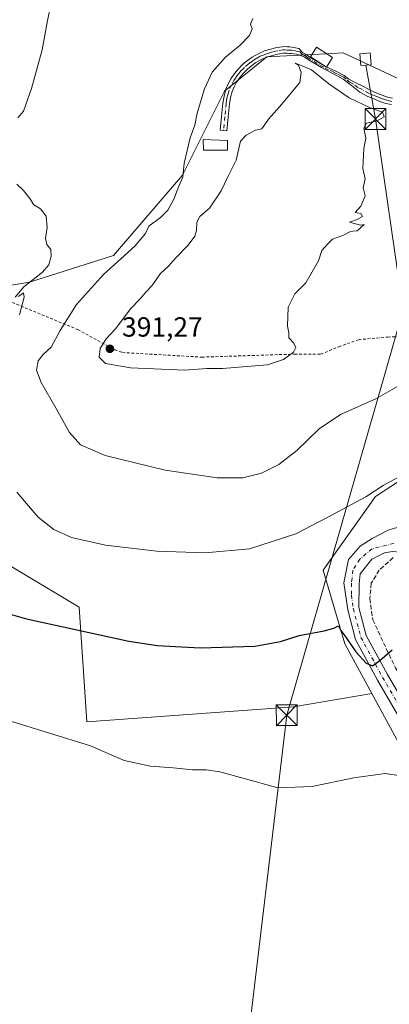
# Model space of a CAD drawing. Units: metres. Extents: x 593867 to 597314, y 4724442 to 4726802.
# Drawn here: x 596534 to 596668, y 4726002 to 4726358 of the extents above; entities that cross this region are included whole.
import ezdxf

# ---------------------------------------------------------------- set-up
doc = ezdxf.new("R2010")
doc.units = ezdxf.units.M
doc.header["$MEASUREMENT"] = 0
for name, pattern in [('DGN Style 2', [1.6480167562047852, 0.988810053722871, -0.6592067024819142]), ('DGN Style 3', [2.307223458686699, 1.648016756204785, -0.6592067024819142]), ('DGN Style 4', [2.6384748266838614, 1.318413404963828, -0.6592067024819142, 0.001648016756204785, -0.6592067024819142])]:
    doc.linetypes.add(name, pattern=pattern)
for name, color, linetype, lineweight in [('Alambrada', 7, 'DGN Style 2', 0), ('Camino Cxs', 7, 'Continuous', 0), ('Camino eje', 30, 'DGN Style 4', 13), ('Carretera de calzada única Cxs', 7, 'Continuous', 13), ('Carretera de calzada única eje', 7, 'DGN Style 4', 0), ('Corriente artificial lineal', 4, 'DGN Style 3', 13), ('Cultivos herbáceos CxS', 92, 'Continuous', 0), ('Curva de nivel maestra', 30, 'Continuous', 30), ('Curva de nivel normal', 30, 'Continuous', 0), ('Edificación Cxs', 1, 'Continuous', 13), ('Edificación ligera Cxs', 1, 'Continuous', 0), ('Huerta CxS', 92, 'Continuous', 0), ('Instalación de energía eléctrica Cxs', 135, 'Continuous', 0), ('Instalación sanitaria CxS', 9, 'Continuous', 0), ('Núcleo urbano CxS', 7, 'Continuous', 0), ('Punto de cota en terreno', 7, 'Continuous', 0), ('Rótulo de punto de cota en terreno', 7, 'Continuous', 0), ('Tendido', 6, 'Continuous', 0), ('Torre de tendido puntual', 7, 'Continuous', 0)]:
    doc.layers.add(name, color=color, linetype=linetype, lineweight=lineweight)
doc.styles.add('Style-Arial', font='txt')

# ---------------------------------------------------------------- blocks, each defined once
blk = doc.blocks.new('5PATER')
at = {"layer": 'Huerta CxS', "linetype": 'Continuous', "lineweight": 0}
h = blk.add_hatch(color=51, dxfattribs=at)
edge = h.paths.add_edge_path()
edge.add_ellipse((0, 0), major_axis=(-0.1095731443231308, -0.1110710700762829), ratio=0.9994222409660322, start_angle=0, end_angle=360)
blk = doc.blocks.new('*U32')
at = {"layer": 'Carretera de calzada única Cxs', "color": 7, "linetype": 'Continuous', "lineweight": 13}
for points in [[(596758.2301000003, 4726026.110099999, 366.5155999999988), (596750.4401000004, 4726016.2501, 366.3230999999942), (596733.6401000004, 4725995.5101, 366.0093999999954), (596722.6201, 4725981.0101, 365.7776000000013), (596715.6201, 4725971.2301, 365.6184000000067), (596711.9600999998, 4725964.690099999, 365.4511999999959), (596708.4401000004, 4725956.790100001, 365.3037999999942), (596707.0301000001, 4725952.2601, 365.2804000000033), (596706.2301000003, 4725947.300100001, 365.2163), (596706.2301000003, 4725940.600099999, 365.0972000000039), (596707.1001000004, 4725934.520099999, 365.0215000000026), (596708.5500999996, 4725929.7501, 364.9533999999985), (596710.6201, 4725925.540100001, 364.9367999999959), (596713.5500999996, 4725921.130100001, 364.929099999994), (596718.3501000004, 4725915.3301, 364.9869000000036), (596728.2301000003, 4725907.550100001, 365.1199999999953), (596737.2301000003, 4725900.890100001, 365.3117999999959), (596760.9600999998, 4725884.470100001, 366.0748000000021), (596765.4401000004, 4725882.2601, 366.3289999999979), (596772.6001000004, 4725879.9101, 366.7566999999981), (596777.3701, 4725878.920100001, 367.0697999999975), (596780.8201000001, 4725878.9901, 367.0337), (596785.7801000001, 4725880.340100001, 367.069399999993), (596788.8000999996, 4725882.050100001, 367.1523000000016), (596791.4101, 4725884.290100001, 367.2289000000019), (596794.5000999998, 4725887.8301, 367.3891000000003), (596797.0800999999, 4725891.7401, 367.5607000000018), (596799.1401000004, 4725895.940099999, 367.7483999999968), (596801.6201, 4725903.6801, 368.0442000000039), (596802.2801000001, 4725907.170100001, 368.2035999999935), (596802.8901000004, 4725913.4001, 368.5191999999952), (596803.5100999996, 4725925.440099999, 369.0641999999934), (596803.4801000003, 4725932.350099999, 369.3693999999959), (596802.8701, 4725941.2501, 369.8230999999942), (596801.8901000004, 4725948.670100001, 370.1502999999939), (596800.0100999996, 4725957.2301, 370.5571000000054), (596797.7100999998, 4725966.0701, 371.0222000000067), (596795.5701000001, 4725972.4301, 371.2863999999972), (596787.4801000003, 4725989.050100001, 372.1086000000068), (596782.8000999996, 4725996.720100001, 372.522100000002), (596768.8800999997, 4726015.4001, 373.2587000000058), (596771.3224999999, 4726018.197100001, 373.2758999999933), (596773.7701000003, 4726021.0001, 373.3365000000049), (596783.3000999996, 4726008.220100001, 373.2439000000013), (596788.8501000004, 4726000.800100001, 372.8267000000051), (596793.8701, 4725992.550100001, 372.4710999999952), (596802.3201000001, 4725975.190099999, 371.7289000000019), (596804.6901000004, 4725968.1601, 371.4088000000047), (596807.1001000004, 4725958.9301, 371.0004999999946), (596809.0701000001, 4725949.9301, 370.5841999999975), (596810.1201, 4725941.9801, 370.2114000000001), (596810.7600999996, 4725932.630100001, 369.7206000000006), (596810.8000999996, 4725925.270099999, 369.3123999999953), (596810.1601, 4725912.850099999, 368.5844999999972), (596809.5301000001, 4725906.470100001, 368.2485000000015), (596808.1901000004, 4725897.130100001, 367.8377000000037), (596807.3201000001, 4725889.7601, 367.579700000002), (596807.1401000004, 4725880.0701, 367.1106), (596807.6201, 4725875.390100001, 366.9453999999969), (596808.5301000001, 4725870.790100001, 366.7673000000068), (596811.4200999998, 4725862.0601, 366.4649000000064), (596812.0500999996, 4725856.7601, 366.2783999999957), (596811.9200999998, 4725853.550100001, 366.1667000000016), (596810.8201000001, 4725848.3201, 365.959799999997), (596809.6401000004, 4725845.3301, 365.8359999999957), (596808.3000999996, 4725842.8101, 365.7376999999979), (596803.6700999998, 4725836.600099999, 365.551999999996), (596801.9167, 4725833.856899999, 365.5213999999978), (596792.9101, 4725831.960100001, 365.4783000000025), (596786.1001000004, 4725831.4901, 365.6100000000006), (596786.0219000002, 4725831.2623, 365.6049999999959), (596784.9959000006, 4725831.665300001, 365.6157999999996), (596777.2653000001, 4725831.8553, 365.6943000000028), (596777.0701000001, 4725832.1601, 365.7234000000026), (596772.1700999998, 4725838.020099999, 365.9722000000039), (596766.3901000004, 4725843.0101, 365.9851999999955), (596764.6601, 4725845.3391, 365.9811999999947), (596763.4693, 4725849.3079, 366.0157999999938), (596763.2301000003, 4725852.5351, 366.100099999996), (596763.9801000003, 4725853.550100001, 366.1511000000028), (596764.3000999996, 4725855.3201, 366.2124999999942), (596763.8901000004, 4725858.2501, 366.277700000006), (596760.8501000004, 4725864.6601, 366.3377000000037), (596758.2100999998, 4725868.9001, 366.2740000000049), (596753.2801000001, 4725874.1801, 366.1380999999965), (596746.2301000003, 4725880.470100001, 365.8830000000016), (596736.2100999998, 4725888.0101, 365.5877999999939), (596725.3300999999, 4725895.4001, 365.382500000007), (596716.0701000001, 4725901.0101, 365.0752000000066), (596708.2100999998, 4725904.880100001, 364.9082000000053), (596702.8300999999, 4725906.540100001, 364.8475999999937), (596695.7600999996, 4725907.7401, 364.6214000000036), (596689.8901000004, 4725908.220100001, 364.5887999999977), (596684.1601, 4725907.8301, 364.6030000000028), (596679.2500999998, 4725906.9001, 364.5843000000023), (596673.3201000001, 4725904.8101, 364.5935000000027), (596667.6401000004, 4725901.9901, 364.5359000000026), (596662.0500999996, 4725898.670100001, 364.4890000000014), (596659.0800999999, 4725896.670100001, 364.4575000000041), (596655.1700999998, 4725893.540100001, 364.4179000000004), (596649.2100999998, 4725886.5701, 364.2758000000031), (596639.5301000001, 4725874.5701, 364.0412999999971), (596581.1700999998, 4725799.960100001, 362.9928000000073), (596550.1201, 4725760.360099999, 362.7560999999987), (596524.0800999999, 4725728.630100001, 362.7344000000012), (596503.8501000004, 4725704.9901, 362.9685000000027), (596492.2478999998, 4725691.008500001, 362.9710000000051), (596507.3157000003, 4725710.492699999, 363.1465000000026), (596549.7100999998, 4725764.950099999, 362.8068000000058), (596612.0701000001, 4725844.590100001, 363.6310999999987), (596654.1601, 4725898.6501, 364.517200000002), (596659.5500999996, 4725902.590100001, 364.5516999999964), (596665.4200999998, 4725906.0801, 364.6306999999942), (596671.5100999996, 4725909.090100001, 364.7094999999972), (596678.0301000001, 4725911.4001, 364.7543000000005), (596683.5701000001, 4725912.440099999, 364.7820000000065), (596689.9200999998, 4725912.880100001, 364.840200000006), (596696.3501000004, 4725912.350099999, 364.8834999999963), (596703.9200999998, 4725911.0701, 364.9799000000057), (596709.9401000004, 4725909.210100001, 365.0430999999954), (596718.3201000001, 4725905.090100001, 365.1652000000031), (596727.8501000004, 4725899.3101, 365.3358000000007), (596738.9200999998, 4725891.800100001, 365.5892000000022), (596749.1700999998, 4725884.0701, 365.8632000000071), (596756.5301000001, 4725877.5101, 366.1285000000062), (596761.9101, 4725871.7401, 366.2948000000033), (596766.0100999996, 4725865.9101, 366.3942999999999), (596766.6201, 4725867.040100001, 366.4244000000036), (596770.6901000004, 4725872.5701, 366.6128999999929), (596772.4851000002, 4725874.220100001, 366.6698000000033), (596767.4600999998, 4725875.5001, 366.4925999999978), (596765.1901000004, 4725876.540100001, 366.4032000000007), (596759.4801000003, 4725880.190099999, 366.1585000000051), (596734.6201, 4725897.2401, 365.417300000001), (596725.5100999996, 4725903.9801, 365.2229999999981), (596715.1901000004, 4725912.090100001, 365.0875999999989), (596709.9401000004, 4725918.440099999, 365.0573000000004), (596706.7301000003, 4725923.300100001, 365.0650000000023), (596704.3701, 4725928.090100001, 365.1034999999974), (596702.7100999998, 4725933.550100001, 365.1248000000051), (596701.7301000003, 4725940.290100001, 365.184699999998), (596701.7301000003, 4725947.6601, 365.2673999999971), (596702.6401000004, 4725953.300100001, 365.334799999997), (596704.2500999998, 4725958.380100001, 365.4205999999977), (596709.6001000004, 4725969.8201, 365.6328000000067), (596747.3701, 4726017.8101, 366.3203000000067), (596756.0701000001, 4726028.970100001, 366.6091000000015)], [(596800.9801000003, 4725877.300100001, 367.0516999999964), (596801.1401000004, 4725877.290100001, 367.0513000000064), (596801.3201000001, 4725877.3201, 367.0525000000052), (596801.5000999998, 4725877.380100001, 367.054999999993), (596801.6401000004, 4725877.470100001, 367.0587999999989), (596801.7801000001, 4725877.590100001, 367.0632000000041), (596801.8901000004, 4725877.7401, 367.0685999999987), (596801.9600999998, 4725877.9001, 367.0743999999977), (596802.0100999996, 4725878.0701, 367.0804999999964), (596802.0301000001, 4725878.2501, 367.0869999999995), (596801.5301000001, 4725884.960100001, 367.3306000000011), (596801.4200999998, 4725885.0601, 367.3340000000026), (596801.3000999996, 4725885.130100001, 367.3361000000005), (596801.1700999998, 4725885.1801, 367.3375999999989), (596801.0301000001, 4725885.210100001, 367.3381999999983), (596800.8701, 4725885.190099999, 367.3369999999995), (596800.7301000003, 4725885.170100001, 367.3358000000007), (596800.6001000004, 4725885.100099999, 367.332899999994), (596800.4801000003, 4725885.020099999, 367.3295999999973), (596800.3901000004, 4725884.920100001, 367.325800000006), (596796.8201000001, 4725880.1601, 367.1523000000016), (596796.8300999999, 4725879.220100001, 367.1187999999966), (596800.8000999996, 4725877.3301, 367.0529999999999)], [(596774.9200999998, 4725867.1601, 366.7271000000038), (596773.0000999998, 4725864.290100001, 366.6404000000039), (596771.6901000004, 4725861.090100001, 366.5620999999956), (596771.0301000001, 4725857.690099999, 366.4946000000054), (596771.0701000001, 4725854.2501, 366.4023000000016), (596771.8000999996, 4725850.860099999, 366.3163000000059), (596773.1700999998, 4725847.690099999, 366.2301000000007), (596775.1601, 4725844.860099999, 366.1404999999941), (596777.6601, 4725842.4901, 366.0295999999944), (596780.5800999999, 4725840.6501, 365.9459999999963), (596783.8201000001, 4725839.4301, 365.8610999999946), (596787.2301000003, 4725838.890100001, 365.7912000000069), (596790.6901000004, 4725839.020099999, 365.7069000000047), (596794.0301000001, 4725839.840100001, 365.6646000000038), (596797.1700999998, 4725841.3201, 365.6521000000066), (596799.9401000004, 4725843.390100001, 365.706600000005), (596802.2301000003, 4725845.960100001, 365.7737000000052), (596803.9801000003, 4725848.9301, 365.8991999999998), (596805.1001000004, 4725852.210100001, 366.0476000000053), (596805.5500999996, 4725855.640100001, 366.1827999999951), (596805.3000999996, 4725859.0801, 366.3184000000037), (596804.3901000004, 4725862.4101, 366.4467000000004), (596802.8201000001, 4725865.4901, 366.5696000000025), (596800.6700999998, 4725868.190099999, 366.7065000000002), (596798.0301000001, 4725870.4301, 366.8056999999972), (596795.0000999998, 4725872.0801, 366.8904000000039), (596791.6901000004, 4725873.090100001, 366.9480999999942), (596788.2600999996, 4725873.440099999, 366.9734000000026), (596783.4600999998, 4725872.7601, 366.9477999999945), (596780.2600999996, 4725871.4901, 366.8925000000018), (596777.3701, 4725869.590100001, 366.8169999999955)]]:
    blk.add_polyline3d(points, close=True, dxfattribs=at)
blk = doc.blocks.new('5TTEND')
at = {"layer": 'Instalación sanitaria CxS', "color": 7, "linetype": 'Continuous', "lineweight": 0}
for p, q in [((-0.375, 0.3754), (0.375, -0.3746)), ((0.3720000000000001, 0.3784000000000001), (-0.3720000000000001, -0.3776))]:
    blk.add_line(p, q, dxfattribs=at)
at = {"layer": 'Instalación sanitaria CxS', "color": 7, "linetype": 'Continuous', "lineweight": 0, "flags": 128}
blk.add_lwpolyline([(-0.375, -0.3746), (0.375, -0.3746), (0.375, 0.3754), (-0.375, 0.3754), (-0.3720000000000001, -0.3776)], dxfattribs=at)

msp = doc.modelspace()

# ---------------------------------------------------------------- linework, layer by layer
at = {"layer": 'Alambrada', "color": 7, "linetype": 'DGN Style 2', "lineweight": 0}
msp.add_polyline3d([(596531.7600999996, 4726255.7601, 381.6245999999956), (596555.4200999998, 4726245.940099999, 390.1450000000041), (596568.8101000005, 4726238.630100001, 392.3099999999977), (596571.5100999996, 4726237.6501, 392.2755999999936), (596600.2600999996, 4726235.9801, 393.1429000000062), (596628.1901000004, 4726236.9001, 391.2404999999999), (596633.8201000001, 4726237.040100001, 391.0032999999967), (596643.2600999996, 4726237.040100001, 391.6999000000069), (596649.7801000001, 4726239.7601, 391.1285000000062), (596656.8901000004, 4726242.290100001, 391.704700000002), (596667.4200999998, 4726243.2401, 390.085699999996), (596680.2100999998, 4726243.850099999, 397.9965999999986), (596696.5401, 4726244.670100001, 393.5924999999988), (596696.5401, 4726254.7401, 391.2053000000014), (596696.7801000001, 4726262.220100001, 398.8821000000025), (596698.4401000004, 4726314.100099999, 392.9184999999998), (596701.0701000001, 4726313.8101, 392.5366999999969)], dxfattribs=at)
at = {"layer": 'Camino Cxs', "color": 7, "linetype": 'Continuous', "lineweight": 0}
msp.add_polyline3d([(596668.7801000001, 4726327.390100001, 390.3919000000024), (596666.7901, 4726327.840100001, 390.3151999999973), (596664.6601, 4726328.540100001, 390.2795999999944), (596662.6801000005, 4726329.340100001, 390.1772999999957), (596660.0201000003, 4726330.450099999, 390.2771999999969), (596657.4200999998, 4726331.950099999, 389.6024000000034), (596654.3300999999, 4726334.350099999, 389.9520000000048), (596651.3701, 4726336.6601, 389.9665999999997), (596649.3701, 4726337.670100001, 389.8993999999948), (596646.9101, 4726339.020099999, 390.5743999999977), (596643.4600999998, 4726340.8301, 391.4848000000056), (596639.0201000003, 4726343.460100001, 391.040599999993), (596637.3201000001, 4726344.540100001, 390.9661000000052), (596636.0401, 4726345.2401, 391.2252000000008), (596634.4301000005, 4726345.6801, 391.4663), (596632.6901000004, 4726345.890100001, 391.6824000000051), (596631.9401000004, 4726345.940099999, 391.7189999999973), (596631.1401000004, 4726345.9801, 391.7361999999994), (596630.3201000001, 4726346.0101, 391.7511999999988), (596629.6501000002, 4726346.0001, 391.7639999999956), (596627.7701000003, 4726345.720100001, 391.8393000000069), (596625.8000999996, 4726345.210100001, 391.5255000000034), (596623.7600999996, 4726344.5801, 391.2688000000053), (596621.8800999997, 4726343.8201, 391.251099999994), (596619.7701000003, 4726342.610099999, 391.6612000000023), (596617.7600999996, 4726341.120100001, 391.5546999999933), (596616.4700999996, 4726340.0101, 391.4627000000037), (596615.2901, 4726338.8301, 391.5654000000068), (596613.9801000003, 4726337.2301, 391.9216000000015), (596612.8101000005, 4726335.5101, 391.9627999999939), (596611.9001000002, 4726333.890100001, 391.8659999999945), (596611.2100999998, 4726332.210100001, 391.7321999999986), (596610.5900999998, 4726329.9801, 391.581600000005), (596610.2001, 4726327.670100001, 391.4872999999934), (596609.7500999998, 4726322.8301, 390.0503000000026), (596609.2801000001, 4726317.9101, 389.9168000000063), (596606.9101, 4726318.140100001, 389.6999999999971), (596607.3800999997, 4726323.0601, 389.8279999999941), (596607.8400999998, 4726327.9801, 391.5151000000042), (596608.2600999996, 4726330.5001, 391.4894000000059), (596608.9600999998, 4726332.9801, 391.5169000000024), (596609.7600999996, 4726334.920100001, 391.5627999999998), (596610.7901, 4726336.7601, 391.741200000004), (596612.0701000001, 4726338.6601, 391.5550999999978), (596613.5201000003, 4726340.420100001, 391.081600000005), (596614.8501000004, 4726341.7601, 390.960500000001), (596616.2701000003, 4726342.9801, 390.8778000000021), (596618.4700999996, 4726344.600099999, 390.263300000006), (596620.8300999999, 4726345.960100001, 389.9885999999969), (596622.9600999998, 4726346.8301, 390.2044000000024), (596625.1501000002, 4726347.5001, 390.724000000002), (596627.2901, 4726348.0601, 391.1059999999998), (596629.4600999998, 4726348.380100001, 391.0807999999961), (596630.3501000004, 4726348.390100001, 391.1312000000034), (596631.2301000003, 4726348.360099999, 391.2063999999955), (596632.0701000001, 4726348.3201, 391.2844000000041), (596632.9101, 4726348.2601, 391.3083000000042), (596635.3101000005, 4726347.710100001, 391.4326000000001), (596636.8000999996, 4726346.210100001, 391.2641000000003), (596637.9301000005, 4726345.530099999, 391.1431000000011), (596639.2701000003, 4726344.5801, 391.2075999999943), (596645.2001, 4726341.0701, 391.4671999999992), (596648.7100999998, 4726339.470100001, 390.7568000000028), (596651.7401000002, 4726337.920100001, 390.1276000000071), (596653.4401000004, 4726336.5601, 390.0915999999997), (596655.9001000002, 4726335.290100001, 390.2078000000038), (596658.7500999998, 4726333.9301, 389.929099999994), (596661.0800999999, 4726332.590100001, 389.8788999999961), (596663.5800999999, 4726331.540100001, 390.2406999999948), (596665.4801000003, 4726330.780099999, 390.4272999999957), (596667.4200999998, 4726330.130100001, 390.5562999999966), (596669.1300999997, 4726329.7501, 390.5917000000045)], dxfattribs=at)
msp.add_polyline3d([(596668.7801000001, 4726327.390100001, 390.3919000000024), (596666.7901, 4726327.840100001, 390.3151999999973), (596664.6601, 4726328.540100001, 390.2795999999944), (596662.6801000005, 4726329.340100001, 390.1772999999957), (596660.0201000003, 4726330.450099999, 390.2771999999969), (596657.4200999998, 4726331.950099999, 389.6024000000034), (596654.3300999999, 4726334.350099999, 389.9520000000048), (596651.3701, 4726336.6601, 389.9665999999997), (596649.3701, 4726337.670100001, 389.8993999999948), (596646.9101, 4726339.020099999, 390.5743999999977), (596643.4600999998, 4726340.8301, 391.4848000000056), (596639.0201000003, 4726343.460100001, 391.040599999993), (596637.3201000001, 4726344.540100001, 390.9661000000052), (596636.0401, 4726345.2401, 391.2252000000008), (596634.4301000005, 4726345.6801, 391.4663), (596632.6901000004, 4726345.890100001, 391.6824000000051), (596631.9401000004, 4726345.940099999, 391.7189999999973), (596631.1401000004, 4726345.9801, 391.7361999999994), (596630.3201000001, 4726346.0101, 391.7511999999988), (596629.6501000002, 4726346.0001, 391.7639999999956), (596627.7701000003, 4726345.720100001, 391.8393000000069), (596625.8000999996, 4726345.210100001, 391.5255000000034), (596623.7600999996, 4726344.5801, 391.2688000000053), (596621.8800999997, 4726343.8201, 391.251099999994), (596619.7701000003, 4726342.610099999, 391.6612000000023), (596617.7600999996, 4726341.120100001, 391.5546999999933), (596616.4700999996, 4726340.0101, 391.4627000000037), (596615.2901, 4726338.8301, 391.5654000000068), (596613.9801000003, 4726337.2301, 391.9216000000015), (596612.8101000005, 4726335.5101, 391.9627999999939), (596611.9001000002, 4726333.890100001, 391.8659999999945), (596611.2100999998, 4726332.210100001, 391.7321999999986), (596610.5900999998, 4726329.9801, 391.581600000005), (596610.2001, 4726327.670100001, 391.4872999999934), (596609.7500999998, 4726322.8301, 390.0503000000026), (596609.2801000001, 4726317.9101, 389.9168000000063), (596606.9101, 4726318.140100001, 389.6999999999971), (596607.3800999997, 4726323.0601, 389.8279999999941), (596607.8400999998, 4726327.9801, 391.5151000000042), (596608.2600999996, 4726330.5001, 391.4894000000059), (596608.9600999998, 4726332.9801, 391.5169000000024), (596609.7600999996, 4726334.920100001, 391.5627999999998), (596610.7901, 4726336.7601, 391.741200000004), (596612.0701000001, 4726338.6601, 391.5550999999978), (596613.5201000003, 4726340.420100001, 391.081600000005), (596614.8501000004, 4726341.7601, 390.960500000001), (596616.2701000003, 4726342.9801, 390.8778000000021), (596618.4700999996, 4726344.600099999, 390.263300000006), (596620.8300999999, 4726345.960100001, 389.9885999999969), (596622.9600999998, 4726346.8301, 390.2044000000024), (596625.1501000002, 4726347.5001, 390.724000000002), (596627.2901, 4726348.0601, 391.1059999999998), (596629.4600999998, 4726348.380100001, 391.0807999999961), (596630.3501000004, 4726348.390100001, 391.1312000000034), (596631.2301000003, 4726348.360099999, 391.2063999999955), (596632.0701000001, 4726348.3201, 391.2844000000041), (596632.9101, 4726348.2601, 391.3083000000042), (596635.3101000005, 4726347.710100001, 391.4326000000001), (596636.8000999996, 4726346.210100001, 391.2641000000003), (596637.9301000005, 4726345.530099999, 391.1431000000011), (596639.2701000003, 4726344.5801, 391.2075999999943), (596645.2001, 4726341.0701, 391.4671999999992), (596648.7100999998, 4726339.470100001, 390.7568000000028), (596651.7401000002, 4726337.920100001, 390.1276000000071), (596653.4401000004, 4726336.5601, 390.0915999999997), (596655.9001000002, 4726335.290100001, 390.2078000000038), (596658.7500999998, 4726333.9301, 389.929099999994), (596661.0800999999, 4726332.590100001, 389.8788999999961), (596663.5800999999, 4726331.540100001, 390.2406999999948), (596665.4801000003, 4726330.780099999, 390.4272999999957), (596667.4200999998, 4726330.130100001, 390.5562999999966), (596669.1300999997, 4726329.7501, 390.5917000000045)], dxfattribs=at)
at = {"layer": 'Camino eje', "color": 30, "linetype": 'DGN Style 4', "lineweight": 13}
msp.add_polyline3d([(596668.9550999999, 4726328.5701, 390.4658000000054), (596667.9600999998, 4726328.795100001, 390.4480999999942), (596667.1051000003, 4726328.985099999, 390.4268000000012), (596666.0401, 4726329.335100001, 390.3907999999938), (596665.0701000001, 4726329.6601, 390.3420999999944), (596664.0800999999, 4726330.0601, 390.2773000000016), (596663.1300999997, 4726330.440099999, 390.1967000000004), (596661.8800999997, 4726330.965100001, 390.1276999999973), (596660.5500999996, 4726331.520099999, 390.0025000000023), (596658.0850999998, 4726332.940099999, 389.5348999999987), (596656.6601, 4726333.620100001, 389.748900000006), (596655.1151000002, 4726334.8201, 390.0519000000059), (596653.8850999996, 4726335.4551, 390.0592000000034), (596652.4051000001, 4726336.610099999, 389.9275999999954), (596651.5551000005, 4726337.290100001, 389.9057999999932), (596650.5551000005, 4726337.795100001, 390.0102999999945), (596649.0401, 4726338.5701, 390.3344999999972), (596647.8101000005, 4726339.245100001, 390.5819999999949), (596646.0551000005, 4726340.045100001, 391.0957999999956), (596644.3300999999, 4726340.950099999, 391.4670999999944), (596639.1451000003, 4726344.020099999, 391.1254999999946), (596638.2950999998, 4726344.5601, 391.0619000000006), (596637.6250999998, 4726345.0351, 391.0323999999964), (596637.0601000005, 4726345.3751, 391.1187000000064), (596636.4200999998, 4726345.725099999, 391.241599999994), (596635.6750999996, 4726346.475099999, 391.4159000000073), (596634.8701, 4726346.6951, 391.5218000000023), (596633.6700999998, 4726346.970100001, 391.6641999999993), (596632.8000999996, 4726347.075099999, 391.7541000000056), (596632.1924999999, 4726347.117500001, 391.7752000000037), (596631.6051000003, 4726347.1501, 391.7578999999969), (596630.9801000003, 4726347.1775, 391.7375000000029), (596630.1675000006, 4726347.1975, 391.709400000007), (596629.5551000005, 4726347.190099999, 391.6886999999988), (596627.5301000001, 4726346.890100001, 391.6658000000025), (596626.4600999998, 4726346.610099999, 391.3843999999954), (596625.4751000004, 4726346.3551, 391.1447999999946), (596624.4550999999, 4726346.040100001, 390.9416000000056), (596623.3601000002, 4726345.7051, 390.7608999999939), (596622.4200999998, 4726345.325099999, 390.6784999999945), (596621.3551000003, 4726344.890100001, 390.6520000000019), (596620.1750999996, 4726344.210100001, 390.795299999998), (596619.1201, 4726343.6051, 390.9992999999959), (596618.0201000003, 4726342.795100001, 391.4119000000064), (596617.0151000004, 4726342.050100001, 391.4511000000057), (596615.6601, 4726340.8851, 391.2706000000035), (596615.0701000001, 4726340.295100001, 391.2897999999986), (596614.4051000001, 4726339.6251, 391.3821000000025), (596613.7500999998, 4726338.825099999, 391.5874999999942), (596613.0251000002, 4726337.9451, 391.914499999999), (596612.3850999996, 4726336.995100001, 392.0878999999986), (596611.8000999996, 4726336.1351, 391.9312999999966), (596610.8300999999, 4726334.405099999, 391.7293999999966), (596610.0850999998, 4726332.595100001, 391.6419000000024), (596609.7351000002, 4726331.3551, 391.5825000000041), (596609.4250999996, 4726330.2401, 391.542300000001), (596609.2150999998, 4726328.9801, 391.5175000000018), (596609.0201000003, 4726327.825099999, 391.5053000000044), (596608.5651000004, 4726322.9451, 389.929999999993), (596608.0950999996, 4726318.0251, 389.6474000000017)], dxfattribs=at)
at = {"layer": 'Carretera de calzada única Cxs', "color": 7, "linetype": 'Continuous', "lineweight": 13}
for points in [[(596642.0401, 4725943.9301, 364.3994999999995), (596689.6700999998, 4726011.3101, 365.9000999999989), (596699.4501, 4726026.380100001, 366.6396999999997), (596704.1001000004, 4726033.9101, 366.960500000001), (596704.7001, 4726040.1601, 367.1708999999973), (596702.8701, 4726047.5601, 367.392200000002), (596695.8901000004, 4726061.340100001, 368.4392999999982), (596684.9600999998, 4726080.3201, 370.5363999999972), (596673.9901000002, 4726101.460100001, 372.7446000000054), (596663.8101000005, 4726119.0101, 374.7609999999986), (596655.8501000004, 4726133.7301, 376.0764000000054), (596653.0000999998, 4726144.470100001, 377.0409999999974), (596651.6101000002, 4726154.280099999, 377.5859000000055), (596653.3277000004, 4726162.7577, 378.2385999999969), (596657.5270999996, 4726167.574300001, 378.8898000000045), (596661.8701, 4726170.290100001, 378.934699999998), (596667.5701000001, 4726173.3301, 379.0850999999966), (596669.9401000004, 4726174.0701, 379.1459000000032), (596676.1201, 4726175.2401, 379.2747999999993), (596681.6201, 4726176.9101, 379.2372999999934), (596684.3201000001, 4726178.4901, 379.1494999999995)], [(596673.9901000002, 4726101.460100001, 372.7446000000054), (596663.8101000005, 4726119.0101, 374.7609999999986), (596655.8501000004, 4726133.7301, 376.0764000000054), (596653.0000999998, 4726144.470100001, 377.0409999999974), (596651.6101000002, 4726154.280099999, 377.5859000000055), (596653.3277000004, 4726162.7577, 378.2385999999969), (596657.5270999996, 4726167.574300001, 378.8898000000045), (596661.8701, 4726170.290100001, 378.934699999998), (596667.5701000001, 4726173.3301, 379.0850999999966), (596669.9401000004, 4726174.0701, 379.1459000000032)], [(596669.2100999998, 4726165.640100001, 378.9581000000035), (596666.3201000001, 4726165.090100001, 378.835500000001), (596661.7600999996, 4726162.890100001, 378.5565999999963), (596657.4901000002, 4726157.5601, 378.1229000000022), (596657.0800999999, 4726153.950099999, 377.7727000000014), (596657.0500999996, 4726145.290100001, 376.9882999999973), (596659.7100999998, 4726135.2601, 376.0755999999965), (596667.4101, 4726121.030099999, 374.6140000000014), (596677.6101000002, 4726103.440099999, 372.7171999999992)], [(596676.3501000004, 4726161.9101, 379.0362000000023), (596676.1001000004, 4726162.670100001, 379.0543000000035), (596674.1901000004, 4726164.270099999, 379.0696000000025), (596671.9200999998, 4726165.340100001, 379.0550999999978), (596669.2100999998, 4726165.640100001, 378.9581000000035), (596666.3201000001, 4726165.090100001, 378.835500000001), (596661.7600999996, 4726162.890100001, 378.5565999999963), (596657.4901000002, 4726157.5601, 378.1229000000022), (596657.0800999999, 4726153.950099999, 377.7727000000014), (596657.0500999996, 4726145.290100001, 376.9882999999973), (596659.7100999998, 4726135.2601, 376.0755999999965), (596667.4101, 4726121.030099999, 374.6140000000014), (596677.6101000002, 4726103.440099999, 372.7171999999992), (596688.5800999999, 4726082.300100001, 370.6811000000016), (596699.5201000003, 4726063.300100001, 368.7863999999972), (596706.7701000003, 4726049.0001, 367.5258999999933), (596708.8701, 4726040.460100001, 367.3539000000019), (596708.1201, 4726032.5601, 367.0449999999983), (596702.9301000005, 4726024.170100001, 366.6526000000013), (596693.0800999999, 4726009.0001, 365.9615000000049), (596671.5500999996, 4725978.540100001, 365.0622000000003)]]:
    msp.add_polyline3d(points, dxfattribs=at)
at = {"layer": 'Carretera de calzada única eje', "color": 7, "linetype": 'DGN Style 4', "lineweight": 0}
msp.add_polyline3d([(596669.6645000001, 4726168.556500001, 379.0323000000063), (596661.8151000004, 4726166.590100001, 378.7621999999974), (596657.3866999998, 4726162.873500001, 378.4223999999958), (596654.8551000003, 4726158.8051, 378.0963999999949), (596654.5500999996, 4726155.920100001, 377.8923000000068), (596654.3450999996, 4726154.1151, 377.7433000000019), (596654.3300999999, 4726149.7851, 377.415599999993), (596655.0251000002, 4726144.880100001, 377.0087000000058), (596657.7801000001, 4726134.495100001, 376.1670000000013), (596661.7600999996, 4726127.1351, 375.4121000000014), (596665.6101000002, 4726120.020099999, 374.6983999999939), (596675.8000999996, 4726102.450099999, 372.7507000000041)], dxfattribs=at)
at = {"layer": 'Corriente artificial lineal', "color": 4, "linetype": 'DGN Style 3', "lineweight": 13}
msp.add_polyline3d([(596669.4510000005, 4726163.387, 378.8190999999933), (596664.4238999998, 4726158.889000001, 378.2063000000053), (596661.5135000005, 4726154.126499999, 377.6647999999986), (596660.9842999997, 4726148.5703, 377.1965000000055), (596662.0427000001, 4726140.897299999, 376.4419999999955), (596670.2448000005, 4726123.434800001, 374.7676999999967), (596721.4504000006, 4726033.054500001, 366.4082000000053)], dxfattribs=at)
at = {"layer": 'Cultivos herbáceos CxS', "color": 92, "linetype": 'Continuous', "lineweight": 0}
for points in [[(596710.8982999995, 4726368.254899999, 388.4814999999944), (596708.6010999996, 4726349.8817, 388.4863000000041), (596706.7449000003, 4726335.035900001, 388.590400000001), (596672.1425000001, 4726336.420499999, 387.9446000000025), (596651.3809000002, 4726346.1095, 387.1089000000065), (596645.0345000001, 4726345.792300001, 387.3686000000016), (596623.6984999999, 4726344.7259, 388.1399999999995), (596608.4731000002, 4726332.2689, 387.6716000000015), (596593.2472999999, 4726301.818700001, 384.7804999999935), (596568.3324999996, 4726272.752699999, 383.172900000005), (596537.8819000004, 4726263.064300001, 379.6897000000026), (596526.1601, 4726261.2455, 379.4527999999991)], [(596526.1601, 4726261.2455, 379.4527999999991), (596537.8819000004, 4726263.064300001, 379.6897000000026), (596568.3324999996, 4726272.752699999, 383.172900000005), (596593.2472999999, 4726301.818700001, 384.7804999999935), (596608.4731000002, 4726332.2689, 387.6716000000015), (596623.6984999999, 4726344.7259, 388.1399999999995), (596645.0345000001, 4726345.792300001, 387.3686000000016), (596651.3809000002, 4726346.1095, 387.1089000000065), (596672.1425000001, 4726336.420499999, 387.9446000000025), (596706.7449000003, 4726335.035900001, 388.590400000001), (596708.6010999996, 4726349.8817, 388.4863000000041), (596710.8982999995, 4726368.254899999, 388.4814999999944)], [(596758.0487000003, 4726326.287500001, 388.3537999999971), (596754.2077000003, 4726328.546700001, 388.4609000000055), (596751.4018999999, 4726332.515699999, 388.4575000000041), (596748.4593000002, 4726337.1691, 388.366399999999), (596748.2688999996, 4726340.572100001, 388.3032999999996), (596739.9644999999, 4726362.717900001, 388.6201000000001), (596710.8982999995, 4726368.254899999, 388.4814999999944), (596708.6010999996, 4726349.8817, 388.4863000000041), (596706.7449000003, 4726335.035900001, 388.590400000001), (596672.1425000001, 4726336.420499999, 387.9446000000025), (596651.3809000002, 4726346.1095, 387.1089000000065), (596645.0345000001, 4726345.792300001, 387.3686000000016), (596623.6984999999, 4726344.7259, 388.1399999999995), (596608.4731000002, 4726332.2689, 387.6716000000015), (596593.2472999999, 4726301.818700001, 384.7804999999935), (596568.3324999996, 4726272.752699999, 383.172900000005), (596537.8819000004, 4726263.064300001, 379.6897000000026), (596526.1601, 4726261.2455, 379.4527999999991)], [(596758.0487000003, 4726326.287500001, 388.3537999999971), (596754.2077000003, 4726328.546700001, 388.4609000000055), (596751.4018999999, 4726332.515699999, 388.4575000000041), (596748.4593000002, 4726337.1691, 388.366399999999), (596748.2688999996, 4726340.572100001, 388.3032999999996), (596739.9644999999, 4726362.717900001, 388.6201000000001), (596710.8982999995, 4726368.254899999, 388.4814999999944), (596708.6010999996, 4726349.8817, 388.4863000000041), (596706.7449000003, 4726335.035900001, 388.590400000001), (596672.1425000001, 4726336.420499999, 387.9446000000025), (596651.3809000002, 4726346.1095, 387.1089000000065), (596645.0345000001, 4726345.792300001, 387.3686000000016), (596623.6984999999, 4726344.7259, 388.1399999999995), (596608.4731000002, 4726332.2689, 387.6716000000015), (596593.2472999999, 4726301.818700001, 384.7804999999935), (596568.3324999996, 4726272.752699999, 383.172900000005), (596537.8819000004, 4726263.064300001, 379.6897000000026), (596526.1601, 4726261.2455, 379.4527999999991)], [(596754.4250999996, 4726205.756999999, 387.3834000000061), (596729.9130999995, 4726196.9769, 385.2639000000054), (596729.2385, 4726197.176300001, 385.2505999999994), (596725.6754999999, 4726199.320499999, 384.8674000000028), (596723.5554999998, 4726200.4044, 384.6692999999942), (596721.7314999999, 4726201.3365, 384.5066999999981), (596719.4395000003, 4726202.9783, 384.2866999999969), (596712.4206999998, 4726216.0305, 382.5684999999939), (596706.2006999999, 4726226.5394, 382.7774999999965), (596699.3887, 4726227.1885, 383.6100000000006), (596686.6149000004, 4726202.6293, 380.8181999999942), (596685.2341, 4726199.9747, 380.5475000000006), (596663.0129000006, 4726185.527899999, 380.0945999999968), (596644.1226000005, 4726158.862700001, 377.8004999999976), (596651.9005000005, 4726132.1984, 375.0586000000039), (596661.7005000003, 4726114.145600001, 373.8254000000015)], [(596685.2341, 4726199.9747, 380.5475000000006), (596663.0129000006, 4726185.527899999, 380.0945999999968), (596644.1226000005, 4726158.862700001, 377.8004999999976), (596651.9005000005, 4726132.1984, 375.0586000000039), (596661.7005000003, 4726114.145600001, 373.8254000000015), (596633.3833, 4726109.426100001, 372.8156000000017), (596558.6409, 4726103.890699999, 371.2502999999998), (596555.8734999998, 4726145.414100001, 376.6975999999996), (596514.3504999997, 4726170.328700001, 376.3570000000037)], [(596514.3504999997, 4726170.328700001, 376.3570000000037), (596555.8734999998, 4726145.414100001, 376.6975999999996), (596558.6409, 4726103.890699999, 371.2502999999998), (596633.3833, 4726109.426100001, 372.8156000000017), (596661.7005000003, 4726114.145600001, 373.8254000000015), (596694.1218999998, 4726054.419399999, 367.741599999994), (596696.3465999998, 4726032.1984, 366.7826000000059), (596589.6782999998, 4725879.975099999, 363.2747999999993)], [(596514.3504999997, 4726170.328700001, 376.3570000000037), (596555.8734999998, 4726145.414100001, 376.6975999999996), (596558.6409, 4726103.890699999, 371.2502999999998), (596633.3833, 4726109.426100001, 372.8156000000017), (596661.7005000003, 4726114.145600001, 373.8254000000015)], [(596514.3504999997, 4726170.328700001, 376.3570000000037), (596555.8734999998, 4726145.414100001, 376.6975999999996), (596558.6409, 4726103.890699999, 371.2502999999998), (596633.3833, 4726109.426100001, 372.8156000000017), (596661.7005000003, 4726114.145600001, 373.8254000000015)], [(596661.7005000003, 4726114.145600001, 373.8254000000015), (596694.1218999998, 4726054.419399999, 367.741599999994), (596696.3465999998, 4726032.1984, 366.7826000000059), (596589.6782999998, 4725879.975099999, 363.2747999999993), (596577.5055999998, 4725862.6053, 363.3880999999965), (596577.7336999997, 4725862.5417, 363.3898000000045), (596578.2511999998, 4725862.316500001, 363.3926000000066), (596578.7309999998, 4725862.02, 363.3941999999952), (596579.1649000002, 4725861.6589, 363.3944999999949), (596579.5432000002, 4725861.239700001, 363.3932999999961), (596579.8579000002, 4725860.7707, 363.3907999999938), (596580.1039000005, 4725860.262700001, 363.3873000000021), (596580.2748999996, 4725859.7258, 363.3833000000013), (596580.3685, 4725859.1689, 363.3794000000053), (596580.3838999998, 4725858.604900001, 363.3763000000035), (596580.3179000001, 4725858.0449, 363.3748999999953), (596580.1741000004, 4725857.499, 363.3757999999943), (596579.9550000001, 4725856.9791, 363.3775000000023), (596579.6639, 4725856.495999999, 363.3822999999975), (596558.2117, 4725830.7623, 364.1739999999991), (596545.7802999998, 4725815.0944, 364.4842000000062), (596521.6057000002, 4725783.220899999, 364.555600000007)]]:
    msp.add_polyline3d(points, dxfattribs=at)
at = {"layer": 'Curva de nivel maestra', "color": 30, "linetype": 'Continuous', "lineweight": 30, "elevation": 375, "flags": 128}
msp.add_lwpolyline([(596530.0499999998, 4726143.200099999), (596536.9000000004, 4726141.1801), (596573.8799999999, 4726133.1601), (596584.1399999997, 4726131.630100001), (596599.6799999997, 4726130.6801), (596619.3499999996, 4726131.360099999), (596628.6600000003, 4726133.040100001), (596635.4500000002, 4726135.2401), (596644.4500000002, 4726136.860099999), (596647.9800000006, 4726137.860099999), (596649.6900000004, 4726138.690099999), (596650.5499999998, 4726137.0701), (596652.3399999999, 4726134.5601), (596655.9100000003, 4726129.2401), (596659.6200000001, 4726125.2301), (596661.9600000001, 4726124.2601), (596664.6299999999, 4726126.1501), (596669.0300000003, 4726129.9801)], dxfattribs=at)
at = {"layer": 'Curva de nivel normal', "color": 30, "linetype": 'Continuous', "lineweight": 0, "flags": 128}
for points, elevation in [([(596533.7599999999, 4726322.590100001), (596535.7199999997, 4726325.040100001), (596536.5800000001, 4726327.5001), (596538.6299999999, 4726333.300100001), (596542.54, 4726347.2301), (596544.4299999997, 4726357.9001), (596546.9199999999, 4726369.6601)], 385), ([(596618.6799999997, 4726358.530099999), (596617.9000000004, 4726356.550100001), (596618.4299999997, 4726354.8301), (596617.5199999996, 4726352.470100001), (596614.1299999999, 4726348.880100001), (596608.7800000003, 4726344.5701), (596603.9699999997, 4726339.140100001), (596601.1500000004, 4726333.1801), (596598.5, 4726324.3301), (596597.6600000003, 4726320.0101), (596595.9900000002, 4726315.4301), (596593.8099999996, 4726306.2301), (596593.3600000005, 4726301.1501), (596591.9500000002, 4726297.890100001), (596590.0800000001, 4726293.130100001), (596587.9900000002, 4726289.1501), (596585.29, 4726286.530099999), (596581.0300000003, 4726283.350099999), (596579.8899999997, 4726280.710100001), (596576.0300000003, 4726276.130100001), (596564.6799999997, 4726265.870100001), (596554.9299999997, 4726255.040100001), (596548.9699999997, 4726245.5801), (596545.8200000003, 4726239.5801), (596542.9100000003, 4726236.9101), (596541.0199999996, 4726234.610099999), (596540.4500000002, 4726231.2501), (596542.1299999999, 4726226.790100001), (596547.6200000001, 4726217.4301), (596552.4400000004, 4726208.6601), (596556.4199999999, 4726204.280099999), (596565.2999999998, 4726200.4001), (596586.9600000001, 4726195.0801), (596605.8099999996, 4726192.2401), (596615.0199999996, 4726192.2401), (596621.8399999999, 4726193.9301), (596628.0800000001, 4726197.100099999), (596634.54, 4726202.1801), (596642.6500000004, 4726209.9801), (596650.4299999997, 4726215.220100001), (596663.0999999996, 4726220.880100001), (596674.0700000003, 4726227.170100001)], 385), ([(596634.04, 4726342.380100001), (596635.1699999999, 4726341.670100001), (596636.1200000001, 4726339.0601), (596635.7000000002, 4726335.420100001), (596628.29, 4726326.5801), (596624.29, 4726322.100099999), (596621.9600000001, 4726318.6801), (596619.6299999999, 4726318.200099999), (596616.29, 4726316.3101), (596614.1799999997, 4726314.1501), (596612.7100000001, 4726307.340100001), (596609.6299999999, 4726301.220100001), (596607.2100000001, 4726296.1601), (596602.9699999997, 4726289.880100001), (596599.5300000003, 4726286.940099999), (596598.4000000004, 4726284.8201), (596598.3700000001, 4726281.8301), (596597.7199999997, 4726279.780099999), (596595.29, 4726276.5601), (596590.7100000001, 4726271.870100001), (596588.1799999997, 4726268.970100001), (596585.3099999996, 4726266.2401), (596582.2199999997, 4726261.7401), (596579.9699999997, 4726259.550100001), (596577.8399999999, 4726256.9801), (596574.54, 4726253.550100001), (596568.9800000006, 4726246.2401), (596565.5999999996, 4726242.5801), (596563.4699999997, 4726239.050100001), (596563.1600000003, 4726235.920100001), (596565.4400000004, 4726233.720100001), (596574.4800000006, 4726232.100099999), (596594.0499999998, 4726231.2301), (596602.04, 4726231.9101), (596607.7300000006, 4726231.9001), (596624.0099999999, 4726233.2401), (596629.8300000001, 4726235.110099999), (596633.4299999997, 4726237.790100001), (596634.29, 4726239.440099999), (596633.5700000003, 4726240.9901), (596631.7400000002, 4726242.9101), (596631.6600000003, 4726244.7401), (596631.1600000003, 4726247.2401), (596631.5, 4726254.0801), (596633.9299999997, 4726258.9101), (596637.7999999998, 4726262.9101), (596640.1500000004, 4726266.9001), (596642.3700000001, 4726270.9001), (596643.6600000003, 4726274.5701), (596645.6600000003, 4726276.9001), (596647.5300000003, 4726278.7501), (596651.4400000004, 4726280.090100001), (596653.7599999999, 4726281.340100001), (596654.8499999996, 4726281.5601), (596656.4299999997, 4726281.700099999), (596658.9600000001, 4726284.0001), (596657.6299999999, 4726283.8101), (596653.6600000003, 4726284.890100001), (596656.4400000004, 4726285.7601), (596658.3399999999, 4726286.9001), (596657.6799999997, 4726287.940099999), (596655.7100000001, 4726288.380100001), (596657.7599999999, 4726290.620100001), (596659.29, 4726294.4101), (596658.6299999999, 4726297.2301), (596659.29, 4726300.5701), (596658.4199999999, 4726304.2301), (596658.79, 4726311.5701), (596659.4900000002, 4726315.300100001), (596658.7800000003, 4726318.850099999), (596659.8399999999, 4726320.710100001), (596663.6299999999, 4726321.530099999), (596666.2100000001, 4726322.9801), (596665.5700000003, 4726324.700099999), (596661.1699999999, 4726326.300100001), (596653.5099999999, 4726329.920100001), (596646.1699999999, 4726334.950099999), (596639.8399999999, 4726339.960100001), (596636.5599999996, 4726341.5001), (596634.04, 4726342.380100001)], 390), ([(596532.7599999999, 4726257.720100001), (596535.8799999999, 4726261.380100001), (596542.6100000005, 4726266.800100001), (596544.9400000004, 4726269.380100001), (596545.7999999998, 4726272.5701), (596545.6399999997, 4726274.9001), (596544.2300000006, 4726276.8201), (596543.7599999999, 4726278.9301), (596544.3200000003, 4726282.880100001), (596543.9600000001, 4726286.9801), (596541.9000000004, 4726289.690099999), (596539.5199999996, 4726291.1501), (596538.0300000003, 4726293.420100001), (596535.7800000003, 4726296.370100001), (596533.4100000003, 4726298.6601)], 380), ([(596534.2599999999, 4726251.2401), (596536.0199999996, 4726257.720100001), (596535.7199999997, 4726259.300100001), (596533.9600000001, 4726257.940099999)], 380), ([(596674.2000000002, 4726194.100099999), (596665.8600000005, 4726189.450099999), (596659.54, 4726185.420100001), (596646.0499999998, 4726178.1501), (596634.1799999997, 4726172.020099999), (596617.4400000004, 4726166.610099999), (596601.4900000002, 4726165.110099999), (596583.9500000002, 4726165.710100001), (596565.3799999999, 4726167.9001), (596553.0599999996, 4726170.720100001), (596546.6799999997, 4726173.590100001), (596541.1200000001, 4726178.0601), (596533.3300000001, 4726187.0801)], 380), ([(596530.2999999998, 4726104.4001), (596559.9699999997, 4726095.220100001), (596572.1299999999, 4726089.950099999), (596581.6299999999, 4726087.870100001), (596589.8399999999, 4726087.340100001), (596596.8300000001, 4726086.540100001), (596601.8399999999, 4726086.5701), (596606.7800000003, 4726085.870100001), (596615.5899999999, 4726083.420100001), (596627.7599999999, 4726080.0601), (596640.0899999999, 4726080.5601), (596655.1500000004, 4726083.630100001), (596666.5099999999, 4726085.270099999), (596672.1500000004, 4726084.4301)], 370)]:
    msp.add_lwpolyline(points, dxfattribs=dict(at, elevation=elevation))
at = {"layer": 'Edificación Cxs', "color": 1, "linetype": 'Continuous', "lineweight": 13}
msp.add_polyline3d([(596609.5500999996, 4726314.470100001, 390.6542000000045), (596609.5500999996, 4726310.880100001, 391.1051000000007), (596600.8901000004, 4726310.9301, 389.6251000000047), (596600.7100999998, 4726314.7501, 390.3809999999939), (596609.5500999996, 4726314.470100001, 390.6542000000045)], dxfattribs=at)
msp.add_3dface([(596609.5500999996, 4726314.470100001, 391.1051000000007), (596609.5500999996, 4726310.880100001, 391.1051000000007), (596600.8901000004, 4726310.9301, 391.1051000000007), (596600.7100999998, 4726314.7501, 391.1051000000007)], dxfattribs=at)
at = {"layer": 'Edificación ligera Cxs', "color": 1, "linetype": 'Continuous', "lineweight": 0}
for points in [[(596647.5500999996, 4726344.420100001, 392.0227000000014), (596645.3701, 4726341.020099999, 391.4486999999936), (596639.5301000001, 4726344.7301, 391.261599999998), (596641.7100999998, 4726348.1501, 391.2226999999984), (596647.5500999996, 4726344.420100001, 392.0227000000014)], [(596661.5100999996, 4726341.800100001, 390.4582999999984), (596657.6901000004, 4726341.5101, 392.321299999996), (596657.3501000004, 4726345.8301, 390.8286999999983), (596661.1700999998, 4726346.100099999, 388.9553000000014), (596661.5100999996, 4726341.800100001, 390.4582999999984)]]:
    msp.add_polyline3d(points, dxfattribs=at)
for points in [[(596647.5500999996, 4726344.420100001, 392.0227000000014), (596645.3701, 4726341.020099999, 392.0227000000014), (596639.5301000001, 4726344.7301, 392.0227000000014), (596641.7100999998, 4726348.1501, 392.0227000000014)], [(596661.5100999996, 4726341.800100001, 392.321299999996), (596657.6901000004, 4726341.5101, 392.321299999996), (596657.3501000004, 4726345.8301, 392.321299999996), (596661.1700999998, 4726346.100099999, 392.321299999996)]]:
    msp.add_3dface(points, dxfattribs=at)
at = {"layer": 'Instalación de energía eléctrica Cxs', "color": 135, "linetype": 'Continuous', "lineweight": 0, "extrusion": (0.4455928785983129, 0.03384928923330505, 0.8945955578700744), "elevation": 426200.7327020332, "flags": 128}
msp.add_lwpolyline([(4667568.627105093, -852330.9029793218), (4667568.627105092, -852328.7616727975)], dxfattribs=at)
at = {"layer": 'Instalación de energía eléctrica Cxs', "color": 135, "linetype": 'Continuous', "lineweight": 0}
msp.add_polyline3d([(596659.5999999996, 4726341.654999999, 391.4152000000031), (596657.6901000004, 4726341.5101, 392.321299999996), (596657.3501000004, 4726345.8301, 390.8286999999983), (596661.1700999998, 4726346.100099999, 388.9553000000014), (596661.5100999996, 4726341.800100001, 390.4582999999984)], close=True, dxfattribs=at)
msp.add_polyline3d([(596659.5999999996, 4726341.654999999, 391.4152000000031), (596657.6901000004, 4726341.5101, 392.321299999996), (596657.3501000004, 4726345.8301, 390.8286999999983), (596661.1700999998, 4726346.100099999, 388.9553000000014), (596661.5100999996, 4726341.800100001, 390.4582999999984)], dxfattribs=at)
at = {"layer": 'Núcleo urbano CxS', "color": 7, "linetype": 'Continuous', "lineweight": 0}
for points in [[(596754.4250999996, 4726205.756999999, 387.3834000000061), (596729.9130999995, 4726196.9769, 385.2639000000054), (596729.2385, 4726197.176300001, 385.2505999999994), (596725.6754999999, 4726199.320499999, 384.8674000000028), (596723.5554999998, 4726200.4044, 384.6692999999942), (596721.7314999999, 4726201.3365, 384.5066999999981), (596719.4395000003, 4726202.9783, 384.2866999999969), (596712.4206999998, 4726216.0305, 382.5684999999939), (596706.2006999999, 4726226.5394, 382.7774999999965), (596699.3887, 4726227.1885, 383.6100000000006), (596686.6149000004, 4726202.6293, 380.8181999999942), (596685.2341, 4726199.9747, 380.5475000000006), (596663.0129000006, 4726185.527899999, 380.0945999999968), (596644.1226000005, 4726158.862700001, 377.8004999999976), (596651.9005000005, 4726132.1984, 375.0586000000039), (596661.7005000003, 4726114.145600001, 373.8254000000015)], [(596694.1218999998, 4726054.419399999, 367.741599999994), (596661.7005000003, 4726114.145600001, 373.8254000000015), (596651.9005000005, 4726132.1984, 375.0586000000039), (596644.1226000005, 4726158.862700001, 377.8004999999976), (596663.0129000006, 4726185.527899999, 380.0945999999968), (596685.2341, 4726199.9747, 380.5475000000006)], [(596661.7005000003, 4726114.145600001, 373.8254000000015), (596694.1218999998, 4726054.419399999, 367.741599999994), (596696.3465999998, 4726032.1984, 366.7826000000059), (596589.6782999998, 4725879.975099999, 363.2747999999993), (596577.5055999998, 4725862.6053, 363.3880999999965), (596577.7336999997, 4725862.5417, 363.3898000000045), (596578.2511999998, 4725862.316500001, 363.3926000000066), (596578.7309999998, 4725862.02, 363.3941999999952), (596579.1649000002, 4725861.6589, 363.3944999999949), (596579.5432000002, 4725861.239700001, 363.3932999999961), (596579.8579000002, 4725860.7707, 363.3907999999938), (596580.1039000005, 4725860.262700001, 363.3873000000021), (596580.2748999996, 4725859.7258, 363.3833000000013), (596580.3685, 4725859.1689, 363.3794000000053), (596580.3838999998, 4725858.604900001, 363.3763000000035), (596580.3179000001, 4725858.0449, 363.3748999999953), (596580.1741000004, 4725857.499, 363.3757999999943), (596579.9550000001, 4725856.9791, 363.3775000000023), (596579.6639, 4725856.495999999, 363.3822999999975), (596558.2117, 4725830.7623, 364.1739999999991), (596545.7802999998, 4725815.0944, 364.4842000000062), (596521.6057000002, 4725783.220899999, 364.555600000007)]]:
    msp.add_polyline3d(points, dxfattribs=at)
at = {"layer": 'Tendido', "color": 6, "linetype": 'Continuous', "lineweight": 0, "extrusion": (-0.9504077157506952, -0.137655640928746, 0.2788836645665034), "elevation": -1217568.317978635, "flags": 128}
msp.add_lwpolyline([(-4592006.356427483, 353996.1650221879), (-4591986.617824209, 353998.2128707991), (-4591916.702431927, 353998.3300186527)], dxfattribs=at)
at = {"layer": 'Tendido', "color": 6, "linetype": 'Continuous', "lineweight": 0}
msp.add_polyline3d([(597062.1201, 4725778.8301, 358.0038000000059), (597032.5148, 4725781.142300001, 356.4082999999956), (596895.7004000006, 4725782.517300001, 366.2519000000029), (596832.4800000006, 4725707.609999999, 364.5148000000045), (596708.8014000002, 4725801.3709, 361.992499999993), (596610.2651000004, 4725932.522500001, 365.9155000000028), (596630.9258000003, 4726106.317700001, 373.8879000000015), (596673.0488, 4726253.0134, 393.4943000000058)], dxfattribs=at)

# ---------------------------------------------------------------- block references
at = {"layer": 'Carretera de calzada única Cxs', "color": 7, "linetype": 'Continuous', "lineweight": 13}
msp.add_blockref('*U32', (0, 0), dxfattribs=at)
at = {"layer": 'Punto de cota en terreno', "color": 7, "linetype": 'Continuous', "lineweight": 0, "xscale": 10, "yscale": 10, "zscale": 10}
msp.add_blockref('5PATER', (596567, 4726239, 391.2700000000041), dxfattribs=at)
at = {"layer": 'Torre de tendido puntual', "color": 7, "linetype": 'Continuous', "lineweight": 0, "xscale": 10, "yscale": 10, "zscale": 10}
for p in [(596662.9946, 4726322.202099999, 393.3818000000028), (596630.9258000003, 4726106.317700001, 373.8879000000015)]:
    msp.add_blockref('5TTEND', p, dxfattribs=at)

# ---------------------------------------------------------------- texts
at = {"layer": 'Rótulo de punto de cota en terreno', "color": 7, "linetype": 'Continuous', "lineweight": 0, "style": 'Style-Arial'}
msp.add_text('391,27', height=7.000000000000002, dxfattribs=at).set_placement((596571.4096999997, 4726243.409700001))

doc.saveas('drawing.dxf')
